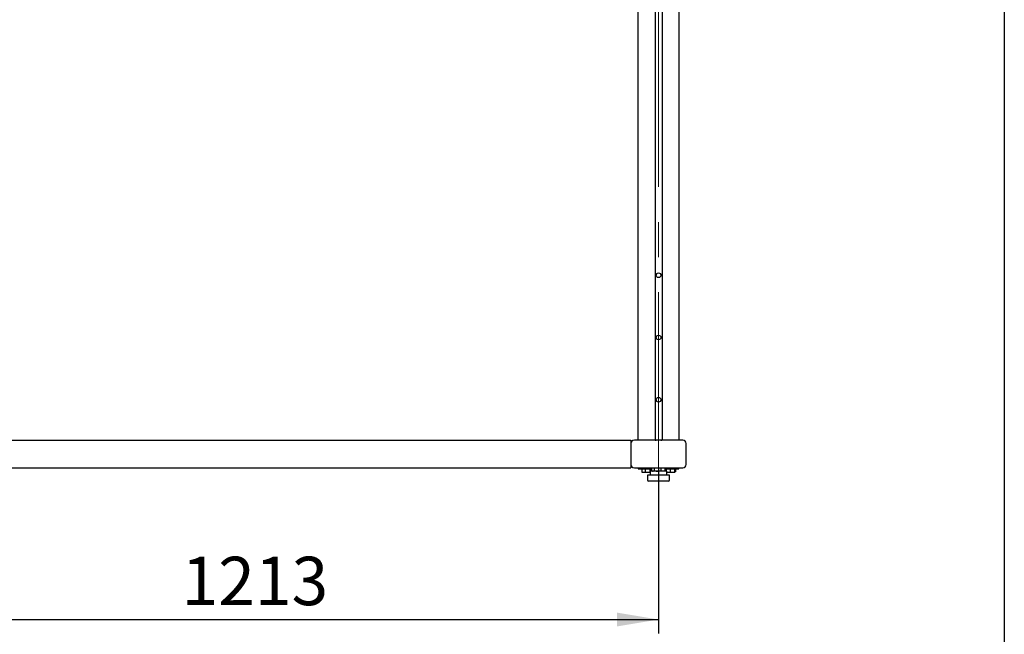
# Model space of a CAD drawing. Units: millimetres. Extents: x 0 to 420, y 0 to 297.
# Drawn here: x 210 to 281, y 99 to 144 of the extents above; entities that cross this region are included whole.
import ezdxf

# ---------------------------------------------------------------- set-up
doc = ezdxf.new("R2010")
doc.units = ezdxf.units.MM
doc.linetypes.add('CENTERX2', pattern=[20.32, 12.7, -2.54, 2.54, -2.54])
doc.layers.add('THICK_LINE', color=7, linetype='Continuous', lineweight=25)
doc.styles.add('SLDTEXTSTYLE3', font='GOST_B.TTF')
doc.styles.add('SLDTEXTSTYLE4', font='GOST_B.TTF')
doc.dimstyles.new('SLDDIMSTYLE0', dxfattribs={"dimtxt": 3.5, "dimasz": 3, "dimexe": 0, "dimexo": 0.0625, "dimgap": 0.875, "dimtad": 2, "dimdec": 1, "dimlfac": 20, "dimrnd": 1e-09, "dimzin": 12, "dimdsep": 46, "dimtxsty": 'SLDTEXTSTYLE3', "dimsah": 1, "dimcen": 0.09, "dimadec": 0, "dimazin": 3, "dimtfac": 1, "dimtdec": 0, "dimtofl": 0, "dimtmove": 0, "dimatfit": 3, "dimfxl": 0, "dimfrac": 2, "dimtolj": 1, "dimtzin": 12, "dimarcsym": 0})

# ---------------------------------------------------------------- blocks, each defined once
blk = doc.blocks.new('_D')
at = {"layer": 'THICK_LINE'}
for p, q in [((195.542, 111.115), (195.542, 99.14)), ((256.192, 111.115), (256.192, 99.14)), ((195.542, 100.14), (256.192, 100.14))]:
    blk.add_line(p, q, dxfattribs=at)
for points in [[(195.542, 100.14), (198.542, 99.64), (198.542, 100.64)], [(256.192, 100.14), (253.192, 100.64), (253.192, 99.64)]]:
    blk.add_solid(points, dxfattribs=at)
at = {"layer": 'THICK_LINE', "insert": (221.706, 104.68), "char_height": 3.5, "attachment_point": 1, "style": 'SLDTEXTSTYLE4'}
blk.add_mtext('1213', dxfattribs=at)
blk = doc.blocks.new('_D_1')
at = {"layer": 'THICK_LINE'}
for p, q in [((48.692, 164.99), (48.692, 92.14)), ((281.192, 164.99), (281.192, 92.14)), ((281.192, 93.14), (48.692, 93.14))]:
    blk.add_line(p, q, dxfattribs=at)
for points in [[(48.692, 93.14), (51.692, 92.64), (51.692, 93.64)], [(281.192, 93.14), (278.192, 93.64), (278.192, 92.64)]]:
    blk.add_solid(points, dxfattribs=at)
at = {"layer": 'THICK_LINE', "insert": (159.918, 97.68), "char_height": 3.5, "attachment_point": 1, "style": 'SLDTEXTSTYLE4'}
blk.add_mtext('4650', dxfattribs=at)

msp = doc.modelspace()

# ---------------------------------------------------------------- linework, layer by layer
at = {"color": 7, "linetype": 'Continuous', "lineweight": 25}
for p, q in [((254.6919, 163.79), (254.6919, 113.115)), ((257.6919, 113.115), (257.6919, 163.79)), ((255.9369, 161.5093), (255.9369, 113.115)), ((256.4469, 161.5093), (256.4469, 113.115)), ((197.5169, 113.115), (254.1919, 113.115)), ((254.1919, 113.115), (254.1919, 112.865)), ((254.1919, 112.865), (254.1919, 111.365)), ((257.9419, 113.115), (254.4419, 113.115)), ((255.9919, 113.116), (255.9919, 113.115)), ((256.3919, 113.116), (256.3919, 113.115)), ((258.1919, 111.365), (258.1919, 112.865)), ((197.5169, 111.115), (254.1919, 111.115)), ((254.1919, 111.365), (254.1919, 111.115)), ((254.4419, 111.115), (257.9419, 111.115)), ((254.7169, 111.115), (254.7169, 111.035)), ((255.7057, 110.903), (255.7057, 111.115)), ((255.891, 110.903), (255.891, 111.115)), ((256.3772, 110.903), (256.3772, 111.115)), ((256.6781, 110.903), (256.6781, 111.115)), ((257.6669, 111.035), (257.6669, 111.115)), ((254.7169, 111.035), (255.7057, 111.035)), ((254.9751, 111.035), (254.9751, 110.8205)), ((254.9819, 111.035), (254.9819, 110.8205)), ((254.994, 110.8069), (255.0059, 110.8)), ((255.0059, 110.8), (255.0319, 110.785)), ((255.2419, 110.785), (255.0319, 110.785)), ((255.2257, 111.035), (255.2257, 110.8205)), ((255.5919, 110.785), (255.2419, 110.785)), ((255.3919, 110.59), (255.3919, 110.24)), ((256.9919, 110.59), (255.3919, 110.59)), ((255.5607, 111.035), (255.5607, 110.8205)), ((255.5919, 110.865), (255.5919, 110.59)), ((256.7919, 110.865), (255.5919, 110.865)), ((255.6519, 111.035), (255.6519, 110.865)), ((255.6587, 111.035), (255.6587, 110.865)), ((255.7036, 110.903), (255.7036, 111.035)), ((255.7258, 110.8888), (255.7322, 110.885)), ((255.7322, 110.885), (255.7669, 110.865)), ((256.6169, 110.865), (256.6516, 110.885)), ((256.6509, 110.8862), (256.6781, 110.903)), ((256.6516, 110.885), (256.658, 110.8888)), ((256.6781, 111.035), (257.6669, 111.035)), ((256.6802, 110.903), (256.6802, 111.035)), ((256.7212, 111.035), (256.7212, 110.865)), ((256.7483, 111.035), (256.7483, 110.865)), ((256.7919, 110.59), (256.7919, 110.865)), ((257.0327, 110.785), (256.7919, 110.785)), ((256.9919, 110.24), (256.9919, 110.59)), ((257.0253, 111.035), (257.0253, 110.8205)), ((257.3519, 110.785), (257.0327, 110.785)), ((257.3439, 111.035), (257.3439, 110.8205)), ((257.3519, 110.785), (257.3691, 110.7949)), ((257.3693, 110.795), (257.4016, 110.8137)), ((257.4006, 110.8153), (257.3755, 110.8046)), ((257.3855, 111.035), (257.3855, 110.8205)), ((257.4126, 111.035), (257.4126, 110.8205)), ((256.8919, 110.14), (255.4919, 110.14))]:
    msp.add_line(p, q, dxfattribs=at)
at = {"color": 7, "linetype": 'Continuous', "lineweight": 25, "flags": 128}
for points in [[(255.9319, 113.1273), (255.9584, 113.1208), (256.0169, 113.115)], [(256.3669, 113.115), (256.4254, 113.1208), (256.4519, 113.1273)], [(254.9819, 110.8205), (254.9911, 110.8112), (255.0062, 110.806)], [(255.5919, 110.8037), (255.5699, 110.8112), (255.5607, 110.8205)], [(255.891, 110.903), (255.8456, 110.8754), (255.7984, 110.865)], [(256.3772, 110.903), (256.2581, 110.8754), (256.1341, 110.865)], [(256.5277, 110.865), (256.4053, 110.8907), (256.3772, 110.903)], [(256.6781, 110.903), (256.5605, 110.8669), (256.5277, 110.865)], [(257.3855, 110.8205), (257.3695, 110.7952), (257.3481, 110.8112), (257.3439, 110.8205)]]:
    msp.add_lwpolyline(points, dxfattribs=at)
at = {"color": 7, "linetype": 'Continuous', "lineweight": 25}
for centre in [(256.1919, 125.04), (256.1919, 120.54), (256.1919, 116.04)]:
    msp.add_circle(centre, 0.1687, dxfattribs=at)
for centre, radius, start, end in [((254.4419, 112.865), 0.25, 90, 180), ((257.9419, 112.865), 0.25, 0, 90), ((254.4419, 111.365), 0.25, 180, 270), ((257.9419, 111.365), 0.25, 270, 0), ((255.1038, 111.0885), 0.2945, 245.541999, 294.458001), ((255.3932, 111.3369), 0.5429, 252.029357, 287.970643), ((255.8039, 111.0105), 0.1456, 227.605188, 267.84435), ((256.1399, 111.6993), 0.8343, 252.645904, 269.604041), ((256.8967, 111.124), 0.3297, 251.473895, 292.962522), ((257.1846, 111.2865), 0.4925, 251.127626, 288.872374), ((255.4919, 110.24), 0.1, 180, 270), ((256.8919, 110.24), 0.1, 270, 0)]:
    msp.add_arc(centre, radius, start, end, dxfattribs=at)
at = {"layer": 'THICK_LINE', "linetype": 'CENTERX2', "lineweight": 18}
msp.add_line((256.1919, 111.115), (256.1919, 265.115), dxfattribs=at)

# ---------------------------------------------------------------- dimensions: what is measured, and where the dimension line sits
at = {"layer": 'THICK_LINE'}
for base, p1, p2, picture, middle in [((48.6919, 93.14), (281.1919, 164.99), (48.6919, 164.99), '_D_1', (164.9419, 93.14)), ((256.1919, 100.14), (195.5419, 111.115), (256.1919, 111.115), '_D', (225.8669, 100.14))]:
    dim = msp.add_linear_dim(base=base, p1=p1, p2=p2, dimstyle='SLDDIMSTYLE0', dxfattribs=at)
    dim.commit()
    dim.dimension.update_dxf_attribs({"geometry": picture, "text_midpoint": middle, "dimtype": 160})

doc.saveas('drawing.dxf')
